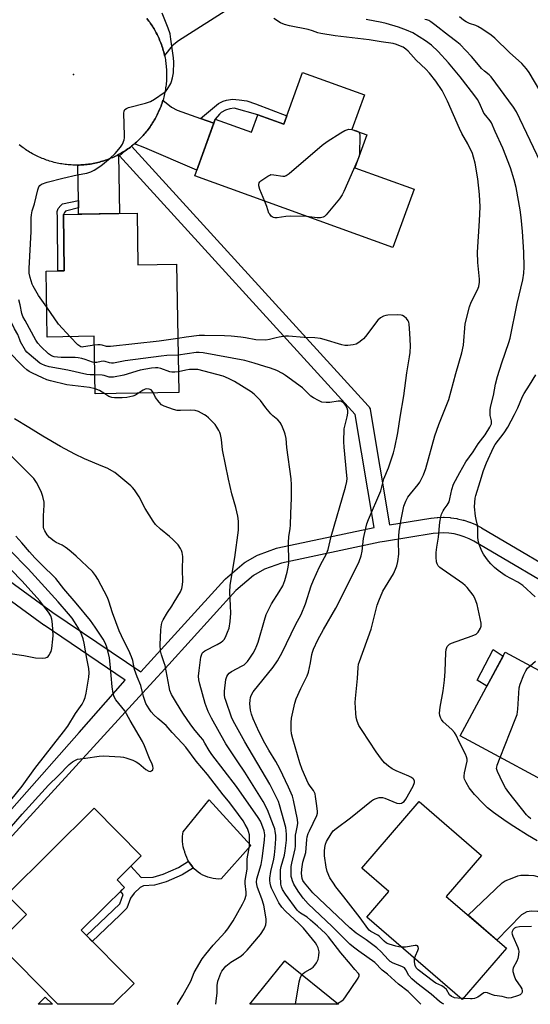
# Model space of a CAD drawing. Units: inches. Extents: x 1249768 to 1255768, y 549453 to 553452.
# Drawn here: x 1251223 to 1251420, y 549453 to 549832 of the extents above; entities that cross this region are included whole.
import ezdxf

# ---------------------------------------------------------------- set-up
doc = ezdxf.new("R2010")
doc.units = ezdxf.units.IN
doc.header["$MEASUREMENT"] = 0
for name, color, linetype in [('BLDG-Footprint', 5, 'Continuous'), ('CULTRL-Pad', 6, 'Continuous'), ('ELEV-Spot Elevation', 7, 'Continuous'), ('TRANS-Driveway', 251, 'Continuous'), ('TRANS-Non Street Sidewalk', 7, 'Continuous'), ('TRANS-Road', 130, 'Continuous'), ('TRANS-Street Sidewalk', 7, 'Continuous'), ('Undefined', 1, 'Continuous')]:
    doc.layers.add(name, color=color, linetype=linetype)

msp = doc.modelspace()

# ---------------------------------------------------------------- linework, layer by layer
at = {"layer": 'BLDG-Footprint'}
for points, elevation in [([(1251356.11, 549803.02), (1251351.27, 549789.63), (1251357.04, 549787.54), (1251352.46, 549774.89), (1251375.22, 549766.66), (1251367.08, 549744.15), (1251290.8, 549771.73), (1251298.72, 549793.65), (1251312.65, 549788.62), (1251315.06, 549795.29), (1251325.13, 549791.65), (1251332.35, 549811.61)], 414.2), ([(1251268.6, 549757.37), (1251268.91, 549737.54), (1251283.86, 549737.77), (1251284.64, 549688.28), (1251252.5, 549687.77), (1251252.15, 549709.98), (1251234.05, 549709.69), (1251233.65, 549735.12), (1251240.62, 549735.23), (1251240.27, 549756.92)], 412.32), ([(1251464.79, 549582.02), (1251437.83, 549531.91), (1251392.95, 549556.05), (1251410.28, 549588.27), (1251431.54, 549576.84), (1251441.16, 549594.73)], 419.64), ([(1251410.79, 549474.25), (1251393.77, 549454.51), (1251357, 549486.21), (1251365.56, 549496.14), (1251355.1, 549505.16), (1251377.16, 549530.75), (1251401.22, 549510.01), (1251387.61, 549494.23)], 414.71), ([(1251259.41, 549452.68), (1251238.13, 549452.68), (1251214.86, 549476.21), (1251226.03, 549487.26), (1251218.47, 549494.91), (1251252.1, 549528.17), (1251270.25, 549509.83), (1251260.93, 549500.62), (1251263.8, 549497.72), (1251247.12, 549481.22), (1251267.46, 549460.65)], 401.37), ([(1251346.1, 549452.69), (1251311.98, 549452.69), (1251325.56, 549469.39)], 407.1)]:
    msp.add_lwpolyline(points, close=True, dxfattribs=dict(at, elevation=elevation))
at = {"layer": 'CULTRL-Pad'}
for points in [[(1251409.49, 549586.8), (1251403.27, 549575.23), (1251399.56, 549577.5), (1251405.75, 549589.37)], [(1251301.02, 549500.96), (1251299.98, 549500.94), (1251298.94, 549501), (1251297.91, 549501.13), (1251296.89, 549501.35), (1251295.89, 549501.64), (1251294.91, 549502.01), (1251293.97, 549502.45), (1251293.06, 549502.97), (1251292.2, 549503.55), (1251291.38, 549504.19), (1251290.61, 549504.9), (1251289.9, 549505.67), (1251289.25, 549506.48), (1251288.67, 549507.35), (1251288.15, 549508.25), (1251287.71, 549509.19), (1251287.33, 549510.17), (1251287.04, 549511.16), (1251286.97, 549511.46), (1251286.63, 549512.4), (1251286.37, 549513.37), (1251286.19, 549514.36), (1251286.09, 549515.35), (1251286.07, 549516.36), (1251286.12, 549517.36), (1251286.26, 549518.35), (1251286.42, 549519.09), (1251296.32, 549531.4), (1251312.44, 549513.82)]]:
    msp.add_lwpolyline(points, close=True, dxfattribs=at)
at = {"layer": 'ELEV-Spot Elevation'}
msp.add_point((1251244.11, 549810.82, 411.58), dxfattribs=at)
at = {"layer": 'TRANS-Driveway'}
msp.add_lwpolyline([(1251305.36, 549836.95), (1251284.59, 549823.84), (1251282.16, 549821.86), (1251279.18, 549818.17), (1251279.14, 549818.32), (1251279.01, 549818.91), (1251278.86, 549819.5), (1251278.7, 549820.08), (1251278.53, 549820.66), (1251278.35, 549821.24), (1251278.16, 549821.82), (1251277.96, 549822.39), (1251277.75, 549822.96), (1251277.54, 549823.52), (1251277.31, 549824.08), (1251277.07, 549824.64), (1251276.82, 549825.19), (1251276.56, 549825.74), (1251276.3, 549826.28), (1251276.02, 549826.82), (1251275.73, 549827.35), (1251275.44, 549827.88), (1251275.14, 549828.4), (1251274.82, 549828.92), (1251274.5, 549829.43), (1251274.16, 549829.94), (1251273.83, 549830.44), (1251273.48, 549830.93), (1251273.12, 549831.42), (1251272.75, 549831.91), (1251272.38, 549832.38)], dxfattribs=at)
for points in [[(1251293, 549793.85), (1251298.13, 549792.02), (1251291.6, 549773.93), (1251271.67, 549782.52), (1251267.57, 549784.07), (1251267.92, 549784.37), (1251268.37, 549784.77), (1251268.82, 549785.18), (1251269.27, 549785.59), (1251269.7, 549786.02), (1251270.13, 549786.45), (1251270.54, 549786.88), (1251270.96, 549787.33), (1251271.36, 549787.78), (1251271.76, 549788.25), (1251272.14, 549788.71), (1251272.52, 549789.18), (1251272.9, 549789.67), (1251273.26, 549790.15), (1251273.61, 549790.64), (1251273.96, 549791.14), (1251274.3, 549791.65), (1251274.62, 549792.16), (1251274.94, 549792.67), (1251275.25, 549793.2), (1251275.55, 549793.72), (1251275.85, 549794.25), (1251276.13, 549794.79), (1251276.4, 549795.33), (1251276.67, 549795.88), (1251276.92, 549796.43), (1251277.39, 549797.54), (1251277.62, 549798.1), (1251277.83, 549798.67), (1251278.04, 549799.23), (1251278.23, 549799.81), (1251278.42, 549800.38), (1251278.59, 549800.95), (1251281.85, 549798.18), (1251284.06, 549797.04)], [(1251246.09, 549759.45), (1251246.04, 549762.34), (1251245.82, 549775.93), (1251246.33, 549775.94), (1251246.94, 549775.97), (1251247.55, 549776.01), (1251248.15, 549776.05), (1251248.76, 549776.11), (1251249.36, 549776.18), (1251249.96, 549776.25), (1251250.56, 549776.34), (1251251.16, 549776.44), (1251251.76, 549776.55), (1251252.35, 549776.67), (1251252.94, 549776.8), (1251253.53, 549776.94), (1251254.12, 549777.09), (1251254.71, 549777.25), (1251255.29, 549777.42), (1251255.87, 549777.6), (1251256.44, 549777.79), (1251257.02, 549777.99), (1251257.59, 549778.2), (1251258.15, 549778.42), (1251258.71, 549778.66), (1251259.27, 549778.9), (1251259.82, 549779.15), (1251260.37, 549779.41), (1251260.92, 549779.68), (1251261.45, 549779.95), (1251261.5, 549779.98), (1251261.87, 549757.26), (1251246.13, 549757.01)], [(1251448.15, 549489.7), (1251440.22, 549478.59), (1251428.81, 549485.95), (1251426.07, 549487.32), (1251422.88, 549488.38), (1251420.44, 549488.61), (1251418.62, 549488.31), (1251416.57, 549487.17), (1251407.13, 549477.41), (1251396.01, 549486.99), (1251409.19, 549499.41), (1251410.34, 549500.21), (1251412.99, 549501.31), (1251415.21, 549502.13), (1251416.34, 549502.37), (1251419.29, 549502.47), (1251421.29, 549502.24), (1251425.23, 549501.31), (1251432.75, 549498.86), (1251436.33, 549497.2), (1251442.26, 549493.71)]]:
    msp.add_lwpolyline(points, close=True, dxfattribs=at)
at = {"layer": 'TRANS-Non Street Sidewalk'}
for points in [[(1251298.13, 549792.02), (1251293, 549793.85), (1251299.95, 549799.62), (1251301.7, 549800.54), (1251303.07, 549800.99), (1251305.35, 549801.3), (1251307.93, 549801.07), (1251310.82, 549800.61), (1251314.16, 549799.47), (1251326.31, 549794.92), (1251325.13, 549791.65), (1251315.06, 549795.29), (1251306.03, 549797.8), (1251304.36, 549797.65), (1251302.61, 549797.12), (1251301.01, 549796.2), (1251300.33, 549795.59), (1251298.72, 549793.65)], [(1251246.09, 549759.45), (1251241.56, 549758.31), (1251241.11, 549758.15), (1251240.65, 549757.62), (1251240.27, 549756.92), (1251240.62, 549735.23), (1251238.14, 549735.19), (1251237.99, 549755.57), (1251237.91, 549758.08), (1251238.22, 549759.22), (1251239.21, 549760.36), (1251239.97, 549761.04), (1251246.04, 549762.34)], [(1251286.02, 549502.51), (1251279.79, 549499.85), (1251275.38, 549498.56), (1251271.04, 549498.33), (1251269.75, 549497.65), (1251267.55, 549495.52), (1251266.1, 549493.54), (1251264.74, 549489.67), (1251261.93, 549486.99), (1251251.38, 549476.92), (1251249.14, 549479.18), (1251261.99, 549491.44), (1251263.26, 549495.04), (1251262.29, 549496.23), (1251263.8, 549497.72), (1251260.93, 549500.62), (1251266.26, 549505.89), (1251270.18, 549501.47), (1251274.84, 549501.71), (1251278.71, 549502.85), (1251284.55, 549505.34), (1251288.43, 549507.76), (1251288.67, 549507.35), (1251289.25, 549506.48), (1251289.9, 549505.67), (1251290.33, 549505.21)]]:
    msp.add_lwpolyline(points, close=True, dxfattribs=at)
at = {"layer": 'TRANS-Road'}
msp.add_lwpolyline([(1251272.38, 549832.38), (1251272.75, 549831.91), (1251273.12, 549831.42), (1251273.48, 549830.93), (1251273.83, 549830.44), (1251274.16, 549829.94), (1251274.5, 549829.43), (1251274.82, 549828.92), (1251275.14, 549828.4), (1251275.44, 549827.88), (1251275.73, 549827.35), (1251276.02, 549826.82), (1251276.3, 549826.28), (1251276.56, 549825.74), (1251276.82, 549825.19), (1251277.07, 549824.64), (1251277.31, 549824.08), (1251277.54, 549823.52), (1251277.75, 549822.96), (1251277.96, 549822.39), (1251278.16, 549821.82), (1251278.35, 549821.24), (1251278.53, 549820.66), (1251278.7, 549820.08), (1251278.86, 549819.5), (1251279.01, 549818.91), (1251279.14, 549818.32), (1251279.18, 549818.17), (1251279.27, 549817.73), (1251279.39, 549817.14), (1251279.5, 549816.54), (1251279.59, 549815.94), (1251279.68, 549815.34), (1251279.75, 549814.74), (1251279.82, 549814.14), (1251279.88, 549813.54), (1251279.92, 549812.93), (1251279.95, 549812.33), (1251279.97, 549811.73), (1251279.99, 549811.12), (1251279.99, 549810.51), (1251279.98, 549809.91), (1251279.96, 549809.31), (1251279.93, 549808.7), (1251279.89, 549808.1), (1251279.84, 549807.5), (1251279.78, 549806.89), (1251279.71, 549806.29), (1251279.62, 549805.69), (1251279.53, 549805.09), (1251279.43, 549804.5), (1251279.32, 549803.9), (1251279.19, 549803.31), (1251279.06, 549802.72), (1251278.91, 549802.13), (1251278.76, 549801.55), (1251278.6, 549800.96), (1251278.59, 549800.95), (1251278.42, 549800.38), (1251278.23, 549799.81), (1251278.04, 549799.23), (1251277.83, 549798.67), (1251277.62, 549798.1), (1251277.39, 549797.54), (1251276.92, 549796.43), (1251276.67, 549795.88), (1251276.4, 549795.33), (1251276.13, 549794.79), (1251275.85, 549794.25), (1251275.55, 549793.72), (1251275.25, 549793.2), (1251274.94, 549792.67), (1251274.62, 549792.16), (1251274.3, 549791.65), (1251273.96, 549791.14), (1251273.61, 549790.64), (1251273.26, 549790.15), (1251272.9, 549789.67), (1251272.52, 549789.18), (1251272.14, 549788.71), (1251271.76, 549788.25), (1251271.36, 549787.78), (1251270.96, 549787.33), (1251270.54, 549786.88), (1251270.13, 549786.45), (1251269.7, 549786.02), (1251269.27, 549785.59), (1251268.82, 549785.18), (1251268.37, 549784.77), (1251267.92, 549784.37), (1251267.57, 549784.07), (1251267.46, 549783.97), (1251266.99, 549783.59), (1251266.51, 549783.21), (1251266.03, 549782.85), (1251265.54, 549782.49), (1251265.04, 549782.14), (1251264.54, 549781.8), (1251264.03, 549781.46), (1251263.04, 549780.85), (1251262.52, 549780.54), (1251261.99, 549780.24), (1251261.5, 549779.98), (1251261.45, 549779.95), (1251260.92, 549779.68), (1251260.37, 549779.41), (1251259.82, 549779.15), (1251259.27, 549778.9), (1251258.71, 549778.66), (1251258.15, 549778.42), (1251257.59, 549778.2), (1251257.02, 549777.99), (1251256.44, 549777.79), (1251255.87, 549777.6), (1251255.29, 549777.42), (1251254.71, 549777.25), (1251254.12, 549777.09), (1251253.53, 549776.94), (1251252.94, 549776.8), (1251252.35, 549776.67), (1251251.76, 549776.55), (1251251.16, 549776.44), (1251250.56, 549776.34), (1251249.96, 549776.25), (1251249.36, 549776.18), (1251248.76, 549776.11), (1251248.15, 549776.05), (1251247.55, 549776.01), (1251246.94, 549775.97), (1251246.33, 549775.94), (1251245.82, 549775.93), (1251245.73, 549775.93), (1251245.12, 549775.93), (1251244.52, 549775.94), (1251243.91, 549775.95), (1251243.3, 549775.98), (1251242.69, 549776.02), (1251242.09, 549776.07), (1251241.49, 549776.13), (1251240.88, 549776.2), (1251240.29, 549776.28), (1251239.68, 549776.37), (1251239.09, 549776.47), (1251238.49, 549776.58), (1251237.89, 549776.71), (1251237.3, 549776.84), (1251236.71, 549776.98), (1251236.12, 549777.14), (1251235.54, 549777.3), (1251234.96, 549777.48), (1251234.38, 549777.66), (1251233.81, 549777.85), (1251233.24, 549778.05), (1251232.67, 549778.27), (1251232.1, 549778.49), (1251231.54, 549778.73), (1251230.47, 549779.21), (1251229.92, 549779.47), (1251229.38, 549779.74), (1251228.84, 549780.02), (1251228.31, 549780.31), (1251227.78, 549780.62), (1251227.26, 549780.92), (1251226.74, 549781.24), (1251226.23, 549781.57), (1251225.73, 549781.91), (1251225.23, 549782.25), (1251224.73, 549782.6), (1251224.25, 549782.96), (1251223.76, 549783.33), (1251223.29, 549783.71)], dxfattribs=at)
msp.add_lwpolyline([(1251236.04, 549452.69), (1251230.58, 549452.68), (1251233.29, 549455.45)], close=True, dxfattribs=at)
at = {"layer": 'TRANS-Street Sidewalk'}
for points in [[(1251203.2, 549627.64), (1251236.21, 549603.59), (1251270.08, 549580.68), (1251302.36, 549616.25), (1251302.63, 549616.51), (1251309.8, 549622.67), (1251310.26, 549622.99), (1251314.94, 549625.62), (1251315.38, 549625.83), (1251322.35, 549628.37), (1251322.76, 549628.48), (1251359.92, 549636.34), (1251352.57, 549679.87), (1251261.82, 549779.44), (1251264.03, 549781.46), (1251264.54, 549781.8), (1251265.04, 549782.14), (1251265.54, 549782.49), (1251266.03, 549782.85), (1251266.51, 549783.21), (1251357.6, 549683.26), (1251357.9, 549682.87), (1251358.13, 549682.44), (1251358.29, 549681.98), (1251358.34, 549681.75), (1251365.84, 549637.34), (1251381.68, 549639.89), (1251381.82, 549639.91), (1251384.08, 549640.17), (1251384.33, 549640.19), (1251386.61, 549640.26), (1251386.7, 549640.26), (1251386.87, 549640.26), (1251389.14, 549640.13), (1251389.39, 549640.1), (1251391.65, 549639.78), (1251391.75, 549639.77), (1251391.9, 549639.73), (1251394.12, 549639.22), (1251394.36, 549639.15), (1251396.53, 549638.45), (1251396.63, 549638.42), (1251396.77, 549638.36), (1251398.87, 549637.47), (1251399.1, 549637.37), (1251401.12, 549636.31), (1251401.23, 549636.24), (1251439.58, 549613.63)], [(1251436.58, 549608.44), (1251398.26, 549631.03), (1251396.42, 549632), (1251394.56, 549632.78), (1251392.64, 549633.4), (1251390.67, 549633.86), (1251388.68, 549634.14), (1251386.66, 549634.26), (1251384.64, 549634.2), (1251382.58, 549633.96), (1251363.85, 549630.94), (1251362.07, 549630.66), (1251324.21, 549622.66), (1251317.67, 549620.28), (1251313.47, 549617.91), (1251306.68, 549612.08), (1251280.8, 549583.56), (1251273.49, 549575.56), (1251178.5, 549471.57)], [(1251174.24, 549475.68), (1251246.35, 549557.4), (1251264.08, 549577.5), (1251232.8, 549598.66), (1251232.72, 549598.72), (1251199.64, 549622.82)]]:
    msp.add_lwpolyline(points, dxfattribs=at)
at = {"layer": 'Undefined'}
for p, q in [((1251354.06, 549779.3, 414), (1251353.4, 549777.49, 414)), ((1251394.11, 549454.91, 414), (1251393.23, 549454.98, 414)), ((1251345.4, 549452.69, 408), (1251345.74, 549452.98, 408))]:
    msp.add_line(p, q, dxfattribs=at)
for points, elevation in [([(1251233.87, 549721.15), (1251230.74, 549725.74), (1251228.61, 549729.3), (1251228.27, 549730.11), (1251227.46, 549732.6), (1251227.12, 549734.34), (1251227.14, 549736.11), (1251227.82, 549750.32), (1251227.89, 549755.59), (1251227.97, 549756.76), (1251228.28, 549758.36), (1251229.08, 549760.94), (1251230.39, 549766.44), (1251230.75, 549767.52), (1251231.16, 549768.11), (1251231.79, 549768.55), (1251234.02, 549769.3), (1251240.06, 549770.89), (1251245.56, 549772.12), (1251249.24, 549772.87), (1251250.82, 549773.34), (1251252.05, 549773.96), (1251254.68, 549775.66), (1251258.27, 549778.58), (1251260.18, 549780.36), (1251262.29, 549782.8), (1251263.02, 549784.03), (1251263.62, 549785.61), (1251263.79, 549786.44), (1251263.83, 549787.31), (1251263.57, 549795.87), (1251263.67, 549796.7), (1251263.97, 549797.33), (1251264.5, 549797.78), (1251265.27, 549798.1), (1251271.83, 549799.74), (1251273.77, 549800.36), (1251275.3, 549801.27), (1251278.99, 549803.83), (1251279.67, 549804.4), (1251280.24, 549805.05), (1251281.56, 549807.34), (1251281.89, 549808.15), (1251282.29, 549809.52), (1251282.59, 549811.5), (1251282.71, 549815.55), (1251282.66, 549817.25), (1251281.66, 549824.44), (1251281.3, 549826.42), (1251280.65, 549828.63), (1251278.23, 549834.45)], 412), ([(1251370.35, 549474.7), (1251369.34, 549474.81), (1251368.19, 549475.08), (1251365.63, 549475.82), (1251364.57, 549476.28), (1251363.67, 549477.01), (1251361.94, 549478.79), (1251361.24, 549479.27), (1251358.59, 549480.76), (1251358.01, 549481.22), (1251357.48, 549481.83), (1251354.49, 549486.02), (1251348.2, 549494.09), (1251345.13, 549497.91), (1251344.17, 549499.29), (1251342.84, 549501.44), (1251341.84, 549503.78), (1251341.44, 549505.47), (1251340.79, 549509.9), (1251340.77, 549511.62), (1251340.85, 549513.05), (1251341.11, 549514.33), (1251341.53, 549515.33), (1251343.34, 549518.39), (1251344.16, 549519.45), (1251345.3, 549520.41), (1251350.82, 549524.54), (1251358.88, 549531.09), (1251359.62, 549531.54), (1251360.68, 549531.97), (1251361.77, 549532.29), (1251362.59, 549532.38), (1251363.14, 549532.3), (1251363.97, 549532.04), (1251368.65, 549530.15), (1251369.64, 549530.03), (1251370.36, 549530.18), (1251370.79, 549530.4), (1251371.37, 549530.86), (1251372.07, 549531.74), (1251374.85, 549536.75), (1251375.39, 549538.07), (1251375.42, 549538.57), (1251375.19, 549539.22), (1251374.89, 549539.58), (1251374.29, 549540.03), (1251373.25, 549540.56), (1251368.36, 549542.64), (1251366.77, 549543.39), (1251365.38, 549544.36), (1251363.9, 549545.69), (1251362.77, 549547.06), (1251360.7, 549549.88), (1251355.21, 549558.13), (1251354.04, 549560.09), (1251353.38, 549561.7), (1251353, 549563.09), (1251352.82, 549564.84), (1251352.59, 549568.97), (1251352.65, 549570.44), (1251353.51, 549578.23), (1251353.68, 549582.41), (1251353.9, 549583.67), (1251354.22, 549584.75), (1251358.68, 549597.13), (1251361.1, 549606.38), (1251361.64, 549608.06), (1251363.28, 549611.77), (1251367.29, 549618.51), (1251368.14, 549620.25), (1251368.65, 549621.53), (1251369.01, 549623.21), (1251369.33, 549626.11), (1251369.26, 549630.94), (1251369.57, 549634.88), (1251370.25, 549639.41), (1251371.33, 549644.55), (1251372.05, 549646.44), (1251372.85, 549647.96), (1251373.84, 549649.29), (1251376.8, 549652.87), (1251377.46, 549653.83), (1251378.89, 549656.66), (1251379.79, 549659.05), (1251383.22, 549671.58), (1251384.73, 549675.96), (1251388.58, 549685.69), (1251391.31, 549695.69), (1251393.69, 549703.58), (1251394.28, 549706.61), (1251394.97, 549714.76), (1251396.54, 549721.3), (1251397.26, 549723.11), (1251399.67, 549727.94), (1251400.11, 549729.19), (1251400.41, 549730.79), (1251400.46, 549732.03), (1251399.78, 549738.36), (1251399.69, 549742.42), (1251400.47, 549754.4), (1251400.65, 549759.88), (1251400.41, 549764.62), (1251399.81, 549770.57), (1251398.77, 549776.64), (1251398.16, 549778.93), (1251397.69, 549780.34), (1251395.96, 549784.13), (1251393.65, 549788.14), (1251392.68, 549789.99), (1251388.11, 549800.53), (1251386.02, 549804.6), (1251383.67, 549808.2), (1251381.15, 549811.36), (1251379.75, 549812.87), (1251376.08, 549816.37), (1251372.94, 549819.76), (1251372.1, 549820.53), (1251371.02, 549821.29), (1251370.07, 549821.79), (1251368.52, 549822.38), (1251367.14, 549822.74), (1251362.57, 549823.38), (1251357.97, 549824.19), (1251344.93, 549825.71), (1251339.36, 549826.59), (1251338.25, 549826.87), (1251336.13, 549827.64), (1251334.42, 549828.14), (1251327.33, 549829.51), (1251325.35, 549830.04), (1251323.79, 549830.69), (1251321.23, 549832.38)], 414), ([(1251422.69, 549515.66), (1251418.88, 549517.87), (1251413.66, 549521.16), (1251410.75, 549523.12), (1251405.8, 549526.61), (1251403.5, 549528.42), (1251401.78, 549530.04), (1251398.5, 549533.47), (1251396.44, 549536.08), (1251395.25, 549538.1), (1251394.65, 549539.41), (1251394.51, 549539.96), (1251394.49, 549540.5), (1251394.71, 549541.9), (1251395.67, 549546.37), (1251395.67, 549547.14), (1251395.44, 549548.05), (1251395, 549549.05), (1251392.57, 549553.75), (1251391.4, 549556.33), (1251390.81, 549557.32), (1251389.75, 549558.58), (1251386.47, 549561.45), (1251385.76, 549562.36), (1251385.38, 549563.13), (1251385.15, 549563.95), (1251385.08, 549564.8), (1251385.12, 549565.96), (1251385.28, 549567.12), (1251386.49, 549573.46), (1251386.98, 549577.59), (1251387.25, 549580.82), (1251387.41, 549588.16), (1251387.57, 549589.29), (1251387.81, 549590.09), (1251388.03, 549590.49), (1251388.47, 549591.02), (1251388.89, 549591.35), (1251389.62, 549591.75), (1251397.58, 549594.58), (1251399.13, 549595.29), (1251399.56, 549595.64), (1251399.92, 549596.08), (1251400.8, 549597.56), (1251401.05, 549598.36), (1251401.02, 549599.47), (1251399.5, 549606.66), (1251398.64, 549609.07), (1251398.01, 549610.32), (1251395.64, 549613.18), (1251394.85, 549614.02), (1251393.96, 549614.81), (1251392.79, 549615.68), (1251386.11, 549620.26), (1251385.19, 549620.95), (1251384.57, 549621.52), (1251384.1, 549622.31), (1251383.91, 549623.15), (1251383.78, 549624.94), (1251383.79, 549626.73), (1251384.02, 549628.81), (1251384.64, 549632.6), (1251385.18, 549638.37), (1251385.5, 549640.41), (1251385.86, 549641.45), (1251386.43, 549642.71), (1251386.86, 549643.41), (1251388.02, 549644.95), (1251388.71, 549646.25), (1251389.05, 549647.34), (1251389.8, 549651.02), (1251390.43, 549652.98), (1251392.81, 549657.48), (1251395.23, 549661.61), (1251397.95, 549665.46), (1251399.92, 549668.53), (1251402.64, 549671.97), (1251404.47, 549674.92), (1251404.84, 549675.69), (1251405, 549676.2), (1251405.09, 549676.97), (1251405.06, 549677.48), (1251404.58, 549679.53), (1251404.51, 549680.38), (1251404.55, 549681.81), (1251404.74, 549683.24), (1251405.79, 549687.12), (1251406.61, 549691.51), (1251407.31, 549694.47), (1251408.98, 549699.71), (1251411.69, 549707.64), (1251412.18, 549709.3), (1251414.97, 549722.66), (1251417.07, 549731.7), (1251417.5, 549734.26), (1251417.61, 549736.57), (1251417.55, 549742.4), (1251416.97, 549750.32), (1251416.47, 549755.79), (1251416.12, 549758.64), (1251414.51, 549767.24), (1251413.76, 549770.28), (1251412.32, 549774.91), (1251409.4, 549782.39), (1251406.4, 549788.91), (1251405.06, 549792.16), (1251404.5, 549793.01), (1251402.83, 549795), (1251402.15, 549795.96), (1251400.47, 549799.73), (1251399.68, 549801.24), (1251398.31, 549803.12), (1251392.95, 549809.95), (1251388.54, 549815.26), (1251384.55, 549819.68), (1251381.93, 549822.07), (1251379.66, 549823.78), (1251377.23, 549825.33), (1251374.72, 549826.81), (1251372.31, 549827.88), (1251369.27, 549829.02), (1251364.47, 549830.52), (1251362.87, 549830.88), (1251356.78, 549831.96)], 416), ([(1251425.21, 549774.31), (1251414.66, 549796.49), (1251413.46, 549798.27), (1251404.9, 549809.89), (1251404.15, 549810.64), (1251402.29, 549812.15), (1251401.23, 549813.17), (1251400.06, 549814.48), (1251397.4, 549817.75), (1251393.01, 549822.33), (1251391.7, 549823.45), (1251388.51, 549825.84), (1251383.29, 549829.96), (1251381.64, 549831.14), (1251380.89, 549831.57), (1251380.17, 549831.85), (1251379.41, 549832.02)], 418), ([(1251423.68, 549804.67), (1251419.58, 549811.56), (1251418.57, 549813.04), (1251416.78, 549815.09), (1251411.99, 549819.3), (1251406.32, 549824.77), (1251404.98, 549825.93), (1251401.31, 549828.42), (1251399.79, 549829.34), (1251399.01, 549829.68), (1251396.56, 549830.47), (1251395.28, 549831.06), (1251394.32, 549831.72), (1251392.71, 549833.01)], 420), ([(1251317.83, 549761.96), (1251315.92, 549766.53), (1251315.5, 549767.89), (1251315.48, 549768.41), (1251315.65, 549769.1), (1251315.92, 549769.52), (1251316.3, 549769.91), (1251318.91, 549771.69), (1251319.66, 549772.07), (1251320.17, 549772.24), (1251321.29, 549772.22), (1251324.73, 549771.6), (1251325.54, 549771.64), (1251326.04, 549771.85), (1251327.21, 549772.7), (1251339.92, 549783.55), (1251341.77, 549785.05), (1251347.1, 549788.35), (1251348.65, 549789.24), (1251349.39, 549789.53), (1251350.11, 549789.7), (1251351.29, 549789.62)], 414), ([(1251351.29, 549789.62), (1251353.12, 549789.1), (1251353.83, 549788.7)], 414), ([(1251353.83, 549788.7), (1251354.24, 549788.17), (1251354.42, 549787.36), (1251354.34, 549786.78), (1251354.21, 549780.7), (1251354.06, 549779.3)], 414), ([(1251353.4, 549777.49), (1251348.17, 549765.73), (1251347.52, 549764.41), (1251346.49, 549762.96), (1251341.36, 549756.73), (1251340.75, 549756.13), (1251340.3, 549755.83), (1251339.28, 549755.6), (1251337.89, 549755.61), (1251333.88, 549756.15)], 414), ([(1251333.88, 549756.15), (1251327.63, 549756.19), (1251325.89, 549756.07), (1251322.51, 549755.62), (1251321.67, 549755.61), (1251321.15, 549755.7), (1251320.67, 549755.96), (1251320.24, 549756.31), (1251319.67, 549756.96), (1251319.37, 549757.44), (1251318.59, 549760), (1251317.83, 549761.96)], 414), ([(1251252.38, 549695.11), (1251250.52, 549695.11), (1251249.22, 549695.25), (1251241.98, 549696.97), (1251234.75, 549698.21), (1251233.06, 549698.73), (1251231.99, 549699.22), (1251231.23, 549699.66), (1251227.09, 549703.06), (1251226.22, 549703.87), (1251225.67, 549704.55), (1251223.76, 549707.83), (1251223.43, 549708.58), (1251222.74, 549710.67), (1251221.5, 549712.86), (1251219.2, 549717.31), (1251218.11, 549719.03), (1251216.86, 549720.41), (1251216.05, 549721.13), (1251214.91, 549721.94), (1251208.85, 549725.6), (1251207.01, 549726.43), (1251203.5, 549727.68), (1251202.04, 549728.27)], 408), ([(1251252.47, 549689.77), (1251250.3, 549690.28), (1251241.53, 549691.31), (1251235.28, 549692.84), (1251233.9, 549693.24), (1251232.16, 549693.93), (1251228.32, 549695.77), (1251227.07, 549696.46), (1251226.22, 549697.07), (1251224.98, 549698.14), (1251218.63, 549704.63), (1251217.89, 549705.53), (1251216.44, 549708.05), (1251215.23, 549709.79), (1251213.92, 549711.25), (1251210.29, 549715), (1251206.35, 549718.7), (1251204.71, 549720.08), (1251201.56, 549722.18), (1251198.58, 549723.96), (1251197.82, 549724.53)], 406), ([(1251252.31, 549699.87), (1251251.44, 549699.99), (1251248.66, 549701.04), (1251247.31, 549701.43), (1251245.94, 549701.72), (1251244.8, 549701.8), (1251239.46, 549701.85), (1251238.01, 549701.91), (1251236.67, 549702.07), (1251235.66, 549702.41), (1251234.48, 549703.25), (1251231.57, 549706), (1251230.41, 549707.38), (1251229.71, 549708.49), (1251225.48, 549716.04), (1251224.68, 549717.59), (1251224.24, 549718.75), (1251223.61, 549722.05), (1251223.09, 549723.97)], 410), ([(1251242.88, 549709.83), (1251238.4, 549714.6), (1251233.87, 549721.15)], 412), ([(1251252.21, 549706.56), (1251248.06, 549705.86), (1251247.53, 549705.84), (1251247.02, 549705.93), (1251246.53, 549706.15), (1251245.87, 549706.68), (1251242.88, 549709.83)], 412), ([(1251284.31, 549709.09), (1251277.1, 549708.14), (1251258.36, 549706.07), (1251256.9, 549706.08), (1251255.22, 549706.53), (1251254.36, 549706.66), (1251253.5, 549706.69), (1251252.21, 549706.56)], 412), ([(1251284.41, 549702.68), (1251280.02, 549702.57), (1251277.95, 549702.39), (1251264.09, 549700.58), (1251259.54, 549699.69), (1251258.76, 549699.65), (1251258, 549699.73), (1251256.34, 549700.28), (1251255.55, 549700.39), (1251254.74, 549700.3), (1251253.11, 549699.95), (1251252.31, 549699.87)], 410), ([(1251377.89, 549452.69), (1251373, 549457.58), (1251369.28, 549460.5), (1251364.98, 549464.23), (1251362.97, 549465.81), (1251360.11, 549468.85), (1251353.98, 549473.15), (1251351.98, 549474.64), (1251350.5, 549475.85), (1251348.01, 549478.44), (1251343.69, 549482.69), (1251334.5, 549491.37), (1251332.55, 549493.56), (1251330.69, 549496.22), (1251328.99, 549498.97), (1251328.46, 549500.18), (1251328.14, 549501.16), (1251327.99, 549501.91), (1251327.9, 549503.01), (1251327.9, 549504.68), (1251327.99, 549505.7), (1251328.23, 549507.04), (1251329.49, 549512.52), (1251329.58, 549513.53), (1251329.56, 549516.56), (1251329.64, 549517.89), (1251329.81, 549518.96), (1251330.39, 549521.52), (1251330.49, 549522.51), (1251330.37, 549523.86), (1251328.85, 549531.35), (1251328.41, 549532.83), (1251326.93, 549536.34), (1251323.59, 549543.4), (1251322.02, 549546.2), (1251319.31, 549550.62), (1251317.83, 549553.22), (1251315.63, 549557.53), (1251313.28, 549562.6), (1251312.66, 549564.4), (1251312.33, 549566.02), (1251312.07, 549568.46), (1251312.09, 549569.81), (1251312.29, 549570.9), (1251312.52, 549571.69), (1251313.25, 549573.07), (1251321.03, 549582.49), (1251322.7, 549584.97), (1251324.49, 549588.23), (1251329.55, 549598.79), (1251331.76, 549602.88), (1251333.4, 549606.95), (1251335.69, 549613.92), (1251336.51, 549616.05), (1251338.81, 549621.16), (1251339.98, 549623.43), (1251341.57, 549626.24), (1251342.24, 549627.85), (1251343.36, 549632.89), (1251348.89, 549651.88), (1251349.36, 549654.1), (1251349.43, 549655.24), (1251349.37, 549656.42), (1251348.3, 549667.33), (1251348.2, 549669.38), (1251348.39, 549674.3), (1251349.51, 549678.95), (1251349.77, 549680.37), (1251349.75, 549681.37), (1251349.44, 549682.34), (1251348.87, 549683.39), (1251348.16, 549684.31), (1251347.73, 549684.64), (1251347, 549684.94), (1251345.99, 549685.03), (1251342.81, 549684.5), (1251341.43, 549684.44), (1251339.8, 549684.66), (1251338.49, 549685.2), (1251336.47, 549686.29), (1251335.52, 549686.91), (1251332.29, 549690.17), (1251325.74, 549694.94), (1251324.57, 549695.65), (1251322.36, 549696.77), (1251319.99, 549697.68), (1251317.83, 549698.38), (1251313.71, 549699.64), (1251310.14, 549700.62), (1251294.01, 549703.67), (1251292.56, 549703.77), (1251291.33, 549703.69), (1251284.41, 549702.68)], 410), ([(1251284.51, 549696.31), (1251283.18, 549696.11), (1251282.03, 549696.15), (1251281.23, 549696.35), (1251277.72, 549697.59), (1251276.56, 549697.83), (1251275.69, 549697.85), (1251274.23, 549697.68), (1251269.87, 549696.94), (1251263.51, 549694.96), (1251259.52, 549694.3), (1251258.67, 549694.24), (1251257.88, 549694.3), (1251256.01, 549694.89), (1251255.22, 549695.04), (1251252.38, 549695.11)], 408), ([(1251345.74, 549452.98), (1251347.48, 549454), (1251348.09, 549454.54), (1251348.62, 549455.19), (1251353.68, 549462.71), (1251354.12, 549463.68), (1251354.11, 549464.17), (1251353.86, 549464.57), (1251352.38, 549466.08), (1251350.77, 549468.19), (1251347.02, 549472.48), (1251342.29, 549478.61), (1251341.09, 549479.96), (1251338.12, 549482.82), (1251335.43, 549485.13), (1251334.04, 549486.19), (1251331.52, 549487.79), (1251330.92, 549488.26), (1251330.2, 549488.98), (1251325.71, 549495.06), (1251324.54, 549496.94), (1251324.15, 549497.92), (1251323.97, 549499.01), (1251323.81, 549502.14), (1251323.83, 549504.53), (1251324.03, 549505.77), (1251325.31, 549510.14), (1251325.66, 549511.82), (1251326.12, 549515.85), (1251326.16, 549518.17), (1251326.07, 549519.51), (1251325.88, 549520.78), (1251324.29, 549526.31), (1251323.47, 549529.49), (1251323, 549530.81), (1251322.32, 549532.36), (1251319.72, 549537.44), (1251310.14, 549553.72), (1251305.55, 549561.88), (1251304.95, 549563.3), (1251302.77, 549569.65), (1251302.43, 549570.79), (1251302.24, 549571.88), (1251302.24, 549573.32), (1251302.81, 549577.76), (1251303.11, 549578.89), (1251303.5, 549579.64), (1251304.04, 549580.26), (1251304.92, 549580.91), (1251309.05, 549583), (1251309.81, 549583.47), (1251310.42, 549583.95), (1251311.16, 549584.75), (1251312.02, 549585.95), (1251313.33, 549587.92), (1251314.13, 549589.36), (1251314.78, 549590.84), (1251315.22, 549592.16), (1251317.62, 549600.61), (1251318.36, 549602.81), (1251320.41, 549606.89), (1251323.37, 549611.6), (1251324.67, 549613.92), (1251325.49, 549615.87), (1251326.39, 549619.07), (1251326.79, 549621.02), (1251326.99, 549622.78), (1251326.85, 549630.53), (1251327.03, 549632.7), (1251327.6, 549635.89), (1251327.71, 549637.17), (1251327.81, 549641.75), (1251328.1, 549647.67), (1251328.11, 549652.71), (1251327.97, 549655.06), (1251326.29, 549667.2), (1251325.98, 549670.56), (1251325.68, 549672.23), (1251325.42, 549673.07), (1251324.63, 549675.01), (1251324.12, 549676.08), (1251323.67, 549676.8), (1251322.81, 549677.76), (1251320.9, 549679.33), (1251320.09, 549680.12), (1251318.24, 549682.37), (1251316.1, 549685.27), (1251315.16, 549686.31), (1251313.75, 549687.69), (1251312.59, 549688.57), (1251306.17, 549692.53), (1251303.87, 549693.71), (1251301.74, 549694.59), (1251296.87, 549695.94), (1251292.01, 549697.15), (1251290.83, 549697.24), (1251288.74, 549697.16), (1251287.4, 549696.95), (1251284.51, 549696.31)], 408), ([(1251421.8, 549609.61), (1251417.1, 549613.96), (1251415.18, 549615.24), (1251410.37, 549617.89), (1251407.62, 549619.74), (1251406.26, 549620.88), (1251404.74, 549622.3), (1251403.96, 549623.19), (1251403.08, 549624.39), (1251401.93, 549626.12), (1251401.39, 549627.16), (1251400.36, 549629.85), (1251399.86, 549631.49), (1251399.75, 549632.62), (1251399.78, 549636.09), (1251399.61, 549637.24), (1251399.11, 549639.36), (1251398.9, 549640.75), (1251398.56, 549644.25), (1251398.57, 549645.95), (1251398.76, 549647.6), (1251398.98, 549648.69), (1251400.73, 549654.04), (1251401.98, 549658.25), (1251403.12, 549661.25), (1251405.84, 549667.21), (1251406.5, 549668.33), (1251409.86, 549672.86), (1251411.31, 549675.04), (1251413.87, 549679.82), (1251415.13, 549682.48), (1251416.99, 549686.74), (1251417.62, 549687.97), (1251419.67, 549691.1), (1251422.11, 549695.16)], 418), ([(1251256.16, 549687.83), (1251254.12, 549689.16), (1251252.47, 549689.77)], 406), ([(1251274.95, 549688.13), (1251274.59, 549688.78), (1251273.99, 549689.31), (1251273.24, 549689.63), (1251272.43, 549689.74), (1251271.7, 549689.58), (1251270.97, 549689.27), (1251270.27, 549688.87), (1251269.12, 549688.03)], 406), ([(1251269.12, 549688.03), (1251268.05, 549687.33), (1251266.95, 549686.93), (1251264.64, 549686.41), (1251262.89, 549686.27), (1251259.98, 549686.29), (1251258.84, 549686.4), (1251257.75, 549686.78), (1251256.16, 549687.83)], 406), ([(1251332.09, 549464.08), (1251332.51, 549464.53), (1251333.17, 549465.05), (1251335.23, 549466.23), (1251336.35, 549467), (1251337.1, 549467.77), (1251337.71, 549468.69), (1251338.32, 549469.92), (1251338.64, 549471.53), (1251338.67, 549472.89), (1251338.28, 549474.49), (1251337.85, 549475.49), (1251337.29, 549476.35), (1251332.67, 549481.97), (1251330.93, 549483.75), (1251325.77, 549488.55), (1251324.38, 549490.08), (1251323.24, 549491.82), (1251320.4, 549497.43), (1251320.07, 549498.25), (1251319.81, 549499.3), (1251319.67, 549500.38), (1251319.68, 549501.31), (1251320.09, 549503.79), (1251321.2, 549508.61), (1251321.5, 549510.28), (1251321.79, 549512.88), (1251321.98, 549516.44), (1251321.97, 549517.86), (1251321.82, 549519.2), (1251321.59, 549520.27), (1251321.18, 549521.59), (1251318.85, 549527.64), (1251317.21, 549530.79), (1251310.16, 549542.04), (1251307.37, 549546.05), (1251302.84, 549552.98), (1251297.24, 549562.93), (1251295.99, 549565.52), (1251294.82, 549568.57), (1251292.73, 549575.99), (1251292.33, 549577.71), (1251292.25, 549579.06), (1251292.47, 549581.27), (1251293.21, 549586.37), (1251293.39, 549587.2), (1251293.72, 549587.95), (1251294.06, 549588.38), (1251294.74, 549588.88), (1251299.44, 549591.27), (1251300.93, 549592.12), (1251301.6, 549592.62), (1251302.15, 549593.21), (1251302.72, 549594.14), (1251303.48, 549595.97), (1251304.01, 549597.58), (1251304.5, 549600.1), (1251304.66, 549603.3), (1251304.63, 549606.18), (1251304.32, 549611.44), (1251304.41, 549614.11), (1251306.24, 549624.8), (1251307.65, 549635.25), (1251307.62, 549638.75), (1251307.39, 549640.76), (1251306.63, 549644.09), (1251305.09, 549649.26), (1251303.81, 549654.99), (1251301.51, 549666.3), (1251301.07, 549670.19), (1251300.69, 549672.13), (1251300.44, 549672.93), (1251300.07, 549673.73), (1251299.32, 549675), (1251298.65, 549675.96), (1251296.14, 549678.52), (1251295.24, 549679.31), (1251294.54, 549679.79), (1251292.29, 549680.95), (1251291, 549681.42), (1251289.34, 549681.53), (1251285.39, 549681.35), (1251283.99, 549681.41), (1251282.6, 549681.77), (1251279.05, 549683.07), (1251278.05, 549683.61), (1251277.06, 549684.59), (1251275.73, 549686.44), (1251274.95, 549688.13)], 406), ([(1251298.98, 549452.69), (1251299.06, 549453.92), (1251299.39, 549457.08), (1251299.4, 549459.87), (1251299.74, 549461.58), (1251300.91, 549464.66), (1251301.26, 549465.41), (1251301.71, 549466.13), (1251302.84, 549467.39), (1251304.76, 549468.88), (1251308.5, 549471.25), (1251309.56, 549472.16), (1251310.97, 549473.57), (1251316.19, 549479.58), (1251317.54, 549481.78), (1251318.21, 549483.32), (1251318.34, 549484.48), (1251318.29, 549485.66), (1251317.41, 549490.85), (1251316.7, 549493.25), (1251315.01, 549497.7), (1251314.69, 549498.83), (1251314.57, 549499.68), (1251314.75, 549500.99), (1251316.33, 549506.53), (1251316.83, 549508.85), (1251317.71, 549515.94), (1251317.8, 549518), (1251317.49, 549519.5), (1251316.69, 549521.91), (1251316.09, 549523.21), (1251315.19, 549524.69), (1251306.93, 549536.57), (1251297.43, 549548.86), (1251296.41, 549550.42), (1251294.76, 549553.32), (1251293.89, 549554.65), (1251293.04, 549555.72), (1251290.92, 549558.11), (1251289.27, 549560.33), (1251286.24, 549564.78), (1251283.78, 549568.75), (1251281.89, 549572.02), (1251281.26, 549573.61), (1251280.92, 549575.02), (1251279.37, 549583.12), (1251279.07, 549584.21), (1251278.02, 549587.23), (1251277.67, 549588.88), (1251277.46, 549591.13), (1251277.73, 549596.89), (1251278.04, 549598.94), (1251278.33, 549600.04), (1251278.66, 549600.83), (1251280.3, 549603.59), (1251282, 549606.02), (1251282.92, 549607.52), (1251285.3, 549611.56), (1251285.86, 549612.88), (1251286.09, 549614.24), (1251286.19, 549615.63), (1251286.07, 549620.07), (1251286.18, 549625.14), (1251285.99, 549626.72), (1251285.75, 549627.46), (1251285.38, 549628.21), (1251284.44, 549629.61), (1251282.41, 549631.72), (1251281.13, 549632.87), (1251277.6, 549635.74), (1251275.68, 549637.53), (1251274.81, 549638.73), (1251271.7, 549643.64), (1251269.43, 549648.1), (1251267.57, 549650.81), (1251266.82, 549651.74), (1251266.18, 549652.36), (1251261.66, 549656.24), (1251260.03, 549657.47), (1251257.08, 549659.15), (1251255.49, 549659.88), (1251248.33, 549662.8), (1251244.68, 549664.52), (1251239.13, 549667.56), (1251232.3, 549671.46), (1251226.91, 549674.9), (1251221.5, 549678.13)], 404), ([(1251284.09, 549452.69), (1251284.16, 549452.78), (1251286.17, 549456.06), (1251289.26, 549461.6), (1251290.65, 549464.96), (1251293.74, 549470.19), (1251295.09, 549472.01), (1251297.95, 549475.4), (1251302.47, 549480.42), (1251303.53, 549481.75), (1251305.56, 549484.88), (1251309.26, 549491.22), (1251310.16, 549493.09), (1251310.6, 549494.76), (1251310.63, 549495.89), (1251310.21, 549499.27), (1251310.21, 549500.36), (1251310.94, 549504.77), (1251311.04, 549508.7), (1251311.68, 549512.2), (1251311.86, 549513.66), (1251311.92, 549516.26), (1251311.85, 549517.99), (1251311.56, 549519.26), (1251311.08, 549520.43), (1251310.29, 549521.88), (1251309.41, 549523.3), (1251305.89, 549528.22), (1251303.78, 549530.99), (1251301.81, 549533.37), (1251295.67, 549541.15), (1251291.32, 549546.27), (1251287.39, 549551.74), (1251286.15, 549553.16), (1251282.17, 549557.36), (1251279.83, 549560.07), (1251276.55, 549562.81), (1251275.07, 549564.15), (1251274.04, 549565.32), (1251273.23, 549566.5), (1251272.05, 549568.55), (1251271.42, 549570.11), (1251271.1, 549571.19), (1251270.08, 549575.48), (1251268.62, 549578.81), (1251267.58, 549581.61), (1251266.93, 549585.12), (1251266.48, 549586.5), (1251265.39, 549588.96), (1251263.48, 549592.72), (1251261.72, 549596.53), (1251259.15, 549603.43), (1251257.73, 549607.99), (1251257.24, 549609.31), (1251253.51, 549616.41), (1251252.64, 549617.85), (1251251.44, 549619.35), (1251245.15, 549625.29), (1251243.21, 549627.02), (1251241.9, 549628.14), (1251240.98, 549628.81), (1251239.77, 549629.47), (1251237.42, 549630.57), (1251236.68, 549631.01), (1251234.94, 549632.44), (1251233.99, 549633.49), (1251233.12, 549635.05), (1251232.79, 549635.87), (1251232.66, 549636.43), (1251232.56, 549637.87), (1251232.57, 549640.79), (1251232.82, 549644.95), (1251232.82, 549646.14), (1251232.39, 549648.33), (1251231.68, 549650.22), (1251229.96, 549653.66), (1251228.85, 549655.25), (1251225.73, 549658.47), (1251219.87, 549664.18)], 402), ([(1251219.5, 549520.33), (1251224.36, 549525.91), (1251234.54, 549537.06), (1251238.41, 549540.86), (1251242.53, 549545.11), (1251243.72, 549546.08), (1251244.94, 549546.77), (1251245.7, 549547.04), (1251248.71, 549547.45), (1251253.97, 549548.32), (1251255.74, 549548.34), (1251262.26, 549548.04), (1251263.42, 549547.89), (1251264.26, 549547.67), (1251266.98, 549546.68), (1251268.29, 549546.1), (1251269.26, 549545.46), (1251271.99, 549543.16), (1251273.17, 549542.43), (1251273.63, 549542.34), (1251274.22, 549542.55), (1251274.67, 549543.03), (1251274.81, 549543.68), (1251274.69, 549544.44), (1251274.42, 549545.21), (1251273.38, 549547.35), (1251271.47, 549552.3), (1251270.7, 549553.86), (1251265.9, 549562.04), (1251263.89, 549565.67), (1251262.81, 549567.1), (1251260.39, 549569.91), (1251259.76, 549571.06), (1251259.4, 549572.42), (1251258.98, 549574.93), (1251258.31, 549583.74), (1251257.99, 549586.07), (1251257.52, 549588.3), (1251256.93, 549590.25), (1251256.41, 549591.6), (1251255.51, 549593.37), (1251252.48, 549597.99), (1251250.67, 549600.45), (1251245.22, 549607.17), (1251240.47, 549612.73), (1251237.36, 549616.67), (1251235.86, 549618.28), (1251233.24, 549620.63), (1251229.27, 549624.66), (1251227.23, 549626.92), (1251224.32, 549630.43), (1251221.96, 549633.04)], 400), ([(1251217.81, 549528.61), (1251224.38, 549536.75), (1251229.28, 549543.53), (1251236.53, 549552.92), (1251240.3, 549557.62), (1251241.91, 549559.77), (1251244.88, 549564.71), (1251247.47, 549568.33), (1251248.16, 549569.58), (1251248.61, 549570.89), (1251248.99, 549572.53), (1251250.04, 549578.68), (1251250.17, 549580.33), (1251249.99, 549581.99), (1251249.25, 549585.85), (1251248.25, 549591.76), (1251247.86, 549593.47), (1251247.4, 549594.81), (1251246.91, 549595.87), (1251245.8, 549597.94), (1251244.55, 549600), (1251243.61, 549601.37), (1251242.24, 549603.13), (1251238.31, 549607.71), (1251226.64, 549620.37), (1251219.7, 549627.56)], 398), ([(1251419.92, 549583.09), (1251422.03, 549584.87)], 418), ([(1251408.4, 549547.74), (1251414.22, 549562.38), (1251414.91, 549564.32), (1251415.21, 549566.35), (1251415.74, 549574.59), (1251416.03, 549575.99), (1251417.54, 549579.57), (1251418.32, 549581.18), (1251418.95, 549582.1), (1251419.92, 549583.09)], 418), ([(1251420.23, 549524.07), (1251419.32, 549524.83), (1251418.54, 549525.71), (1251411.78, 549534.23), (1251410.47, 549536.03), (1251409.36, 549537.98), (1251407.34, 549542.36), (1251407.03, 549543.5), (1251407.04, 549543.98), (1251407.24, 549544.8), (1251408.4, 549547.74)], 418), ([(1251420.47, 549482.69), (1251415.78, 549482.55), (1251414.4, 549482.33), (1251413.95, 549482.07), (1251413.41, 549481.47), (1251413.02, 549480.75), (1251412.9, 549480.25), (1251412.95, 549479.71), (1251413.23, 549478.89), (1251415.24, 549474.51), (1251415.48, 549473.67), (1251415.53, 549473.13), (1251415.45, 549471.75), (1251415.21, 549470.39), (1251414.78, 549469.34), (1251413.4, 549466.78), (1251413.22, 549466.07), (1251413.26, 549465.33), (1251413.74, 549463.62), (1251414.32, 549462.24), (1251416.35, 549459.33), (1251416.72, 549458.58), (1251416.85, 549457.84), (1251416.79, 549457.34), (1251416.61, 549456.89), (1251416.09, 549456.38), (1251415.08, 549455.93), (1251412.58, 549455.18), (1251411.48, 549455.05), (1251410.94, 549455.14), (1251409.2, 549455.69), (1251406.23, 549456.11), (1251405.11, 549456.45), (1251403.57, 549457.1), (1251402.84, 549457.24), (1251402.16, 549457.04), (1251399.74, 549455.47), (1251398.47, 549454.95), (1251397.64, 549454.78), (1251396.97, 549454.73), (1251394.11, 549454.91)], 414), ([(1251375.47, 549470.29), (1251375.76, 549471.29), (1251376.65, 549473.42), (1251376.89, 549474.18), (1251376.87, 549474.84), (1251376.62, 549475.15), (1251376.21, 549475.28), (1251375.7, 549475.28), (1251371.92, 549474.75), (1251370.35, 549474.7)], 414), ([(1251393.23, 549454.98), (1251390.84, 549455.24), (1251390.29, 549455.38), (1251389.67, 549455.68), (1251388.92, 549456.39), (1251387.67, 549458.33), (1251386.8, 549459.2), (1251385.9, 549459.76), (1251383.67, 549460.84), (1251382.69, 549461.44), (1251376.82, 549465.9), (1251376.07, 549466.71), (1251375.62, 549467.57), (1251375.39, 549469.01), (1251375.47, 549470.29)], 414), ([(1251329.61, 549452.69), (1251331.06, 549461.29), (1251331.58, 549463.19), (1251332.09, 549464.08)], 406)]:
    msp.add_lwpolyline(points, dxfattribs=dict(at, elevation=elevation))
for points in [[(1251386.65, 549452.69, 412), (1251385.93, 549453.13, 412), (1251385.07, 549453.79, 412), (1251381.78, 549456.65, 412), (1251376.36, 549460.82, 412), (1251374.4, 549462.54, 412), (1251373.25, 549463.79, 412), (1251372.08, 549465.95, 412), (1251371.51, 549466.67, 412), (1251370.53, 549467.26, 412), (1251367.24, 549468.53, 412), (1251366.03, 549469.22, 412), (1251365.22, 549469.94, 412), (1251362.55, 549472.9, 412), (1251360.92, 549474.46, 412), (1251356.77, 549477.52, 412), (1251352.93, 549480.06, 412), (1251350.5, 549482.09, 412), (1251336.33, 549495.67, 412), (1251333.06, 549499.43, 412), (1251332.45, 549500.34, 412), (1251332.14, 549501.17, 412), (1251331.93, 549503.08, 412), (1251331.99, 549504.77, 412), (1251332.48, 549507.38, 412), (1251333.55, 549511.13, 412), (1251333.74, 549512.83, 412), (1251333.94, 549516.15, 412), (1251334.11, 549517.2, 412), (1251334.51, 549518.49, 412), (1251334.94, 549519.54, 412), (1251337.85, 549525.45, 412), (1251338.08, 549526.27, 412), (1251338.1, 549527.1, 412), (1251337.64, 549529.97, 412), (1251337.35, 549532.74, 412), (1251337.12, 549533.8, 412), (1251336.56, 549534.98, 412), (1251335.22, 549536.72, 412), (1251334.5, 549537.87, 412), (1251332.19, 549543.18, 412), (1251331.33, 549545.68, 412), (1251328.59, 549554.9, 412), (1251328.1, 549556.91, 412), (1251327.88, 549558.36, 412), (1251327.89, 549561.2, 412), (1251328.07, 549562.91, 412), (1251329.39, 549568.63, 412), (1251329.89, 549570.31, 412), (1251331.69, 549574.29, 412), (1251334.1, 549579.26, 412), (1251334.63, 549580.59, 412), (1251335.42, 549584.19, 412), (1251335.89, 549587.4, 412), (1251336.16, 549588.38, 412), (1251336.57, 549589.43, 412), (1251338.25, 549593.03, 412), (1251340.37, 549597.09, 412), (1251345.1, 549605.26, 412), (1251346.96, 549608.68, 412), (1251350.52, 549616.01, 412), (1251353, 549620.8, 412), (1251354.1, 549623.18, 412), (1251354.84, 549625.45, 412), (1251355.29, 549627.19, 412), (1251355.8, 549632.11, 412), (1251356.65, 549636.1, 412), (1251357.09, 549637.8, 412), (1251357.73, 549639.45, 412), (1251362.43, 549650.47, 412), (1251363.63, 549655.06, 412), (1251365.38, 549659.37, 412), (1251367.3, 549665.04, 412), (1251367.84, 549667.2, 412), (1251368.96, 549672.85, 412), (1251369.84, 549678.87, 412), (1251371.29, 549687.04, 412), (1251372.42, 549695.95, 412), (1251373.47, 549702.02, 412), (1251373.71, 549703.76, 412), (1251373.84, 549706.32, 412), (1251373.67, 549711.21, 412), (1251373.38, 549714.59, 412), (1251373.21, 549715.39, 412), (1251372.99, 549715.89, 412), (1251372.3, 549716.79, 412), (1251371.48, 549717.58, 412), (1251370.79, 549718.02, 412), (1251370.25, 549718.16, 412), (1251368.79, 549718.22, 412), (1251365.19, 549718.12, 412), (1251364.32, 549718.01, 412), (1251363.53, 549717.76, 412), (1251362.36, 549717.09, 412), (1251361.33, 549716.14, 412), (1251356.56, 549709.93, 412), (1251355.81, 549709.06, 412), (1251355.14, 549708.46, 412), (1251353.94, 549707.57, 412), (1251352.92, 549707, 412), (1251351.79, 549706.69, 412), (1251349.74, 549706.42, 412), (1251348.58, 549706.45, 412), (1251347.46, 549706.68, 412), (1251340.62, 549708.76, 412), (1251339.25, 549709.08, 412), (1251337.03, 549709.34, 412), (1251332.93, 549709.51, 412), (1251326.92, 549710.09, 412), (1251325.79, 549710.06, 412), (1251323.28, 549709.69, 412), (1251322.18, 549709.45, 412), (1251319.62, 549708.69, 412), (1251318.24, 549708.52, 412), (1251314.27, 549708.66, 412), (1251310.32, 549709.37, 412), (1251308.59, 549709.6, 412), (1251304.83, 549710.03, 412), (1251302.31, 549710.18, 412), (1251294.55, 549710.28, 412), (1251292.5, 549710.25, 412), (1251287.51, 549709.69, 412), (1251284.31, 549709.09, 412)], [(1251211.7, 549588.92, 396), (1251225.02, 549587.01, 396), (1251229.5, 549586.18, 396), (1251232.16, 549586.01, 396), (1251233.31, 549586.08, 396), (1251234, 549586.33, 396), (1251234.38, 549586.6, 396), (1251234.71, 549586.98, 396), (1251235.22, 549587.88, 396), (1251235.51, 549588.62, 396), (1251235.75, 549589.78, 396), (1251236.2, 549593.33, 396), (1251236.28, 549594.79, 396), (1251236.12, 549599.07, 396), (1251235.86, 549601.06, 396), (1251235.43, 549602.26, 396), (1251234.5, 549603.71, 396), (1251232.78, 549606.01, 396), (1251231.14, 549608.03, 396), (1251224.44, 549615.71, 396), (1251215.71, 549624.49, 396)]]:
    msp.add_polyline3d(points, dxfattribs=at)

doc.saveas('drawing.dxf')
